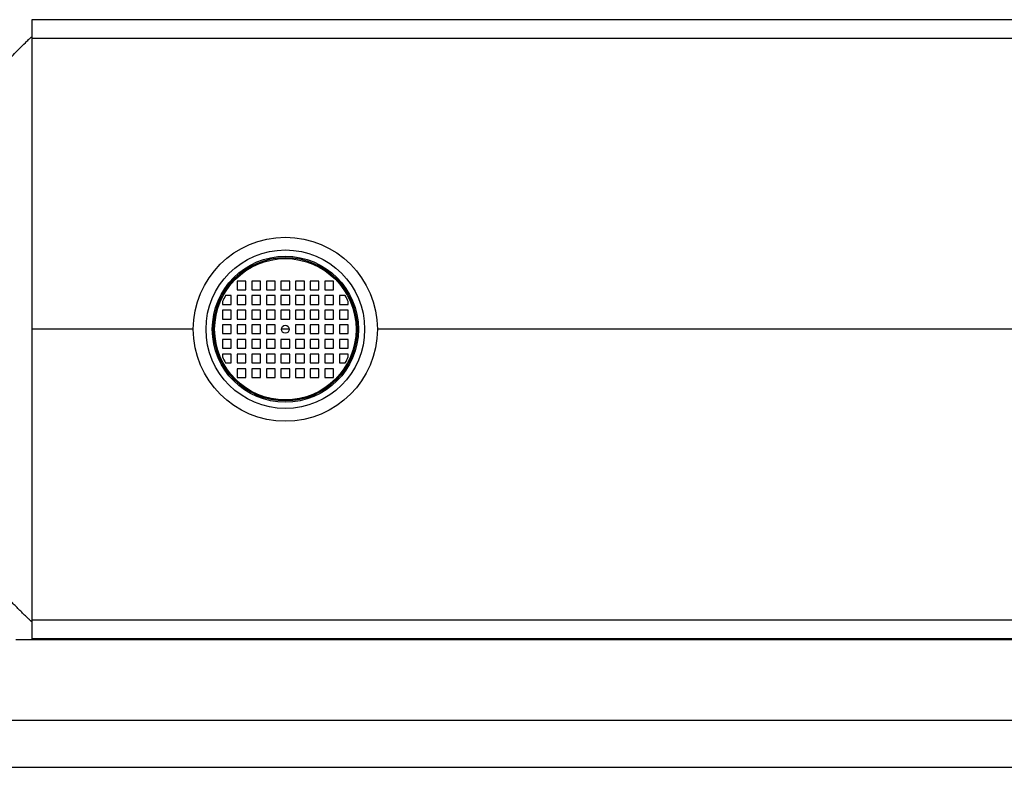
# Model space of a CAD drawing. Units: millimetres. Extents: x 648 to 27880, y 455 to 16615.
# Drawn here: x 21205 to 22470, y 7607 to 8567 of the extents above; entities that cross this region are included whole.
import ezdxf

# ---------------------------------------------------------------- set-up
doc = ezdxf.new("R2010")
doc.units = ezdxf.units.MM
doc.header["$LTSCALE"] = 65

msp = doc.modelspace()

# ---------------------------------------------------------------- linework, layer by layer
at = {"color": 7, "linetype": 'Continuous', "lineweight": 25}
for p, q in [((25043.68, 8567.29), (21220.86, 8567.29)), ((21220.86, 8567.29), (21220.86, 8543.32)), ((25043.68, 8543.32), (21220.86, 8543.32)), ((21495.9, 8231.46), (21484.65, 8231.46)), ((21484.65, 8231.46), (21484.65, 8220.2)), ((21495.9, 8220.2), (21495.9, 8231.46)), ((21503.41, 8231.46), (21503.41, 8220.2)), ((21514.66, 8231.46), (21503.41, 8231.46)), ((21514.66, 8220.2), (21514.66, 8231.46)), ((21522.17, 8231.46), (21522.17, 8220.2)), ((21533.43, 8231.46), (21522.17, 8231.46)), ((21533.43, 8220.2), (21533.43, 8231.46)), ((21540.93, 8231.46), (21540.93, 8220.2)), ((21552.19, 8231.46), (21540.93, 8231.46)), ((21552.19, 8220.2), (21552.19, 8231.46)), ((21559.69, 8231.46), (21559.69, 8220.2)), ((21570.95, 8231.46), (21559.69, 8231.46)), ((21570.95, 8220.2), (21570.95, 8231.46)), ((21578.45, 8231.46), (21578.45, 8220.2)), ((21589.71, 8231.46), (21578.45, 8231.46)), ((21589.71, 8220.2), (21589.71, 8231.46)), ((21608.47, 8231.46), (21597.21, 8231.46)), ((21597.21, 8231.46), (21597.21, 8220.2)), ((21608.47, 8220.2), (21608.47, 8231.46)), ((21477.14, 8212.7), (21469.66, 8212.7)), ((21477.14, 8201.44), (21477.14, 8212.7)), ((21484.65, 8220.2), (21495.9, 8220.2)), ((21495.9, 8212.7), (21484.65, 8212.7)), ((21484.65, 8212.7), (21484.65, 8201.44)), ((21495.9, 8201.44), (21495.9, 8212.7)), ((21503.41, 8220.2), (21514.66, 8220.2)), ((21503.41, 8212.7), (21503.41, 8201.44)), ((21514.66, 8212.7), (21503.41, 8212.7)), ((21514.66, 8201.44), (21514.66, 8212.7)), ((21522.17, 8220.2), (21533.43, 8220.2)), ((21522.17, 8212.7), (21522.17, 8201.44)), ((21533.43, 8212.7), (21522.17, 8212.7)), ((21533.43, 8201.44), (21533.43, 8212.7)), ((21540.93, 8220.2), (21552.19, 8220.2)), ((21540.93, 8212.7), (21540.93, 8201.44)), ((21552.19, 8212.7), (21540.93, 8212.7)), ((21552.19, 8201.44), (21552.19, 8212.7)), ((21559.69, 8220.2), (21570.95, 8220.2)), ((21559.69, 8212.7), (21559.69, 8201.44)), ((21570.95, 8212.7), (21559.69, 8212.7)), ((21570.95, 8201.44), (21570.95, 8212.7)), ((21578.45, 8220.2), (21589.71, 8220.2)), ((21578.45, 8212.7), (21578.45, 8201.44)), ((21589.71, 8212.7), (21578.45, 8212.7)), ((21589.71, 8201.44), (21589.71, 8212.7)), ((21597.21, 8220.2), (21608.47, 8220.2)), ((21608.47, 8212.7), (21597.21, 8212.7)), ((21597.21, 8212.7), (21597.21, 8201.44)), ((21608.47, 8201.44), (21608.47, 8212.7)), ((21623.46, 8212.7), (21615.98, 8212.7)), ((21615.98, 8212.7), (21615.98, 8201.44)), ((21465.88, 8205.15), (21465.88, 8201.44)), ((21465.88, 8201.44), (21477.14, 8201.44)), ((21484.65, 8201.44), (21495.9, 8201.44)), ((21503.41, 8201.44), (21514.66, 8201.44)), ((21522.17, 8201.44), (21533.43, 8201.44)), ((21540.93, 8201.44), (21552.19, 8201.44)), ((21559.69, 8201.44), (21570.95, 8201.44)), ((21578.45, 8201.44), (21589.71, 8201.44)), ((21597.21, 8201.44), (21608.47, 8201.44)), ((21615.98, 8201.44), (21627.23, 8201.44)), ((21627.23, 8201.44), (21627.23, 8205.15)), ((21465.88, 8193.94), (21465.88, 8182.68)), ((21477.14, 8193.94), (21465.88, 8193.94)), ((21477.14, 8182.68), (21477.14, 8193.94)), ((21495.9, 8193.94), (21484.65, 8193.94)), ((21484.65, 8193.94), (21484.65, 8182.68)), ((21495.9, 8182.68), (21495.9, 8193.94)), ((21503.41, 8193.94), (21503.41, 8182.68)), ((21514.66, 8193.94), (21503.41, 8193.94)), ((21514.66, 8182.68), (21514.66, 8193.94)), ((21522.17, 8193.94), (21522.17, 8182.68)), ((21533.43, 8193.94), (21522.17, 8193.94)), ((21533.43, 8182.68), (21533.43, 8193.94)), ((21540.93, 8193.94), (21540.93, 8182.68)), ((21552.19, 8193.94), (21540.93, 8193.94)), ((21552.19, 8182.68), (21552.19, 8193.94)), ((21559.69, 8193.94), (21559.69, 8182.68)), ((21570.95, 8193.94), (21559.69, 8193.94)), ((21570.95, 8182.68), (21570.95, 8193.94)), ((21578.45, 8193.94), (21578.45, 8182.68)), ((21589.71, 8193.94), (21578.45, 8193.94)), ((21589.71, 8182.68), (21589.71, 8193.94)), ((21608.47, 8193.94), (21597.21, 8193.94)), ((21597.21, 8193.94), (21597.21, 8182.68)), ((21608.47, 8182.68), (21608.47, 8193.94)), ((21627.23, 8193.94), (21615.98, 8193.94)), ((21615.98, 8193.94), (21615.98, 8182.68)), ((21627.23, 8182.68), (21627.23, 8193.94)), ((21465.88, 8182.68), (21477.14, 8182.68)), ((21465.88, 8175.18), (21465.88, 8163.92)), ((21477.14, 8175.18), (21465.88, 8175.18)), ((21477.14, 8163.92), (21477.14, 8175.18)), ((21484.65, 8182.68), (21495.9, 8182.68)), ((21495.9, 8175.18), (21484.65, 8175.18)), ((21484.65, 8175.18), (21484.65, 8163.92)), ((21495.9, 8163.92), (21495.9, 8175.18)), ((21503.41, 8182.68), (21514.66, 8182.68)), ((21503.41, 8175.18), (21503.41, 8163.92)), ((21514.66, 8175.18), (21503.41, 8175.18)), ((21514.66, 8163.92), (21514.66, 8175.18)), ((21522.17, 8182.68), (21533.43, 8182.68)), ((21522.17, 8175.18), (21522.17, 8163.92)), ((21533.43, 8175.18), (21522.17, 8175.18)), ((21533.43, 8163.92), (21533.43, 8175.18)), ((21540.93, 8182.68), (21552.19, 8182.68)), ((21559.69, 8182.68), (21570.95, 8182.68)), ((21559.69, 8175.18), (21559.69, 8163.92)), ((21570.95, 8175.18), (21559.69, 8175.18)), ((21570.95, 8163.92), (21570.95, 8175.18)), ((21578.45, 8182.68), (21589.71, 8182.68)), ((21578.45, 8175.18), (21578.45, 8163.92)), ((21589.71, 8175.18), (21578.45, 8175.18)), ((21589.71, 8163.92), (21589.71, 8175.18)), ((21597.21, 8182.68), (21608.47, 8182.68)), ((21608.47, 8175.18), (21597.21, 8175.18)), ((21597.21, 8175.18), (21597.21, 8163.92)), ((21608.47, 8163.92), (21608.47, 8175.18)), ((21615.98, 8182.68), (21627.23, 8182.68)), ((21627.23, 8175.18), (21615.98, 8175.18)), ((21615.98, 8175.18), (21615.98, 8163.92)), ((21627.23, 8163.92), (21627.23, 8175.18)), ((21428.36, 8169.55), (21220.86, 8169.55)), ((21465.88, 8163.92), (21477.14, 8163.92)), ((21484.65, 8163.92), (21495.9, 8163.92)), ((21503.41, 8163.92), (21514.66, 8163.92)), ((21522.17, 8163.92), (21533.43, 8163.92)), ((21551.62, 8169.55), (21541.49, 8169.55)), ((21559.69, 8163.92), (21570.95, 8163.92)), ((21578.45, 8163.92), (21589.71, 8163.92)), ((21597.21, 8163.92), (21608.47, 8163.92)), ((21615.98, 8163.92), (21627.23, 8163.92)), ((25043.68, 8169.55), (21664.75, 8169.55)), ((21465.88, 8156.42), (21465.88, 8145.16)), ((21477.14, 8156.42), (21465.88, 8156.42)), ((21465.88, 8145.16), (21477.14, 8145.16)), ((21477.14, 8145.16), (21477.14, 8156.42)), ((21495.9, 8156.42), (21484.65, 8156.42)), ((21484.65, 8156.42), (21484.65, 8145.16)), ((21484.65, 8145.16), (21495.9, 8145.16)), ((21495.9, 8145.16), (21495.9, 8156.42)), ((21503.41, 8156.42), (21503.41, 8145.16)), ((21514.66, 8156.42), (21503.41, 8156.42)), ((21503.41, 8145.16), (21514.66, 8145.16)), ((21514.66, 8145.16), (21514.66, 8156.42)), ((21522.17, 8156.42), (21522.17, 8145.16)), ((21533.43, 8156.42), (21522.17, 8156.42)), ((21522.17, 8145.16), (21533.43, 8145.16)), ((21533.43, 8145.16), (21533.43, 8156.42)), ((21540.93, 8156.42), (21540.93, 8145.16)), ((21552.19, 8156.42), (21540.93, 8156.42)), ((21540.93, 8145.16), (21552.19, 8145.16)), ((21552.19, 8145.16), (21552.19, 8156.42)), ((21559.69, 8156.42), (21559.69, 8145.16)), ((21570.95, 8156.42), (21559.69, 8156.42)), ((21559.69, 8145.16), (21570.95, 8145.16)), ((21570.95, 8145.16), (21570.95, 8156.42)), ((21578.45, 8156.42), (21578.45, 8145.16)), ((21589.71, 8156.42), (21578.45, 8156.42)), ((21578.45, 8145.16), (21589.71, 8145.16)), ((21589.71, 8145.16), (21589.71, 8156.42)), ((21608.47, 8156.42), (21597.21, 8156.42)), ((21597.21, 8156.42), (21597.21, 8145.16)), ((21597.21, 8145.16), (21608.47, 8145.16)), ((21608.47, 8145.16), (21608.47, 8156.42)), ((21627.23, 8156.42), (21615.98, 8156.42)), ((21615.98, 8156.42), (21615.98, 8145.16)), ((21615.98, 8145.16), (21627.23, 8145.16)), ((21627.23, 8145.16), (21627.23, 8156.42)), ((21465.88, 8137.65), (21465.88, 8133.95)), ((21477.14, 8137.65), (21465.88, 8137.65)), ((21477.14, 8126.4), (21477.14, 8137.65)), ((21495.9, 8137.65), (21484.65, 8137.65)), ((21484.65, 8137.65), (21484.65, 8126.4)), ((21495.9, 8126.4), (21495.9, 8137.65)), ((21503.41, 8137.65), (21503.41, 8126.4)), ((21514.66, 8137.65), (21503.41, 8137.65)), ((21514.66, 8126.4), (21514.66, 8137.65)), ((21522.17, 8137.65), (21522.17, 8126.4)), ((21533.43, 8137.65), (21522.17, 8137.65)), ((21533.43, 8126.4), (21533.43, 8137.65)), ((21540.93, 8137.65), (21540.93, 8126.4)), ((21552.19, 8137.65), (21540.93, 8137.65)), ((21552.19, 8126.4), (21552.19, 8137.65)), ((21559.69, 8137.65), (21559.69, 8126.4)), ((21570.95, 8137.65), (21559.69, 8137.65)), ((21570.95, 8126.4), (21570.95, 8137.65)), ((21578.45, 8137.65), (21578.45, 8126.4)), ((21589.71, 8137.65), (21578.45, 8137.65)), ((21589.71, 8126.4), (21589.71, 8137.65)), ((21597.21, 8137.65), (21597.21, 8126.4)), ((21608.47, 8137.65), (21597.21, 8137.65)), ((21608.47, 8126.4), (21608.47, 8137.65)), ((21615.98, 8137.65), (21615.98, 8126.4)), ((21627.23, 8137.65), (21615.98, 8137.65)), ((21627.23, 8133.95), (21627.23, 8137.65)), ((21469.66, 8126.4), (21477.14, 8126.4)), ((21484.65, 8126.4), (21495.9, 8126.4)), ((21503.41, 8126.4), (21514.66, 8126.4)), ((21522.17, 8126.4), (21533.43, 8126.4)), ((21540.93, 8126.4), (21552.19, 8126.4)), ((21559.69, 8126.4), (21570.95, 8126.4)), ((21578.45, 8126.4), (21589.71, 8126.4)), ((21597.21, 8126.4), (21608.47, 8126.4)), ((21615.98, 8126.4), (21623.46, 8126.4)), ((21495.9, 8118.89), (21484.65, 8118.89)), ((21484.65, 8118.89), (21484.65, 8107.64)), ((21484.65, 8107.64), (21495.9, 8107.64)), ((21495.9, 8107.64), (21495.9, 8118.89)), ((21514.66, 8118.89), (21503.41, 8118.89)), ((21503.41, 8118.89), (21503.41, 8107.64)), ((21503.41, 8107.64), (21514.66, 8107.64)), ((21514.66, 8107.64), (21514.66, 8118.89)), ((21533.43, 8118.89), (21522.17, 8118.89)), ((21522.17, 8118.89), (21522.17, 8107.64)), ((21522.17, 8107.64), (21533.43, 8107.64)), ((21533.43, 8107.64), (21533.43, 8118.89)), ((21552.19, 8118.89), (21540.93, 8118.89)), ((21540.93, 8118.89), (21540.93, 8107.64)), ((21540.93, 8107.64), (21552.19, 8107.64)), ((21552.19, 8107.64), (21552.19, 8118.89)), ((21570.95, 8118.89), (21559.69, 8118.89)), ((21559.69, 8118.89), (21559.69, 8107.64)), ((21559.69, 8107.64), (21570.95, 8107.64)), ((21570.95, 8107.64), (21570.95, 8118.89)), ((21589.71, 8118.89), (21578.45, 8118.89)), ((21578.45, 8118.89), (21578.45, 8107.64)), ((21578.45, 8107.64), (21589.71, 8107.64)), ((21589.71, 8107.64), (21589.71, 8118.89)), ((21597.21, 8118.89), (21597.21, 8107.64)), ((21608.47, 8118.89), (21597.21, 8118.89)), ((21597.21, 8107.64), (21608.47, 8107.64)), ((21608.47, 8107.64), (21608.47, 8118.89)), ((25043.68, 7795.77), (21220.86, 7795.77)), ((21220.86, 7795.77), (21220.86, 7771.81)), ((21200.51, 7770.73), (25064.02, 7770.73)), ((25043.68, 7771.81), (21220.86, 7771.81)), ((20893.66, 7667.28), (25373.88, 7667.28)), ((20889.16, 7606.71), (23874.47, 7606.71))]:
    msp.add_line(p, q, dxfattribs=at)
for radius in [118.2, 101.87, 93.81, 92.15, 90.8, 5.07]:
    msp.add_circle((21546.56, 8169.55), radius, dxfattribs=at)
for start, end in [(150.70136, 156.19062), (23.80938, 29.29864), (203.80938, 209.29864), (330.70136, 336.19062)]:
    msp.add_arc((21546.56, 8169.55), 88.18, start, end, dxfattribs=at)
for points, knots in [([(21056.28, 8192.08), (21056.47, 8195.91), (21056.87, 8204.45), (21057.97, 8217.67), (21059.49, 8231.74), (21061.41, 8245.73), (21063.7, 8259.63), (21066.37, 8273.43), (21069.43, 8287.18), (21072.87, 8300.87), (21076.69, 8314.5), (21080.88, 8327.98), (21085.44, 8341.31), (21090.35, 8354.48), (21095.63, 8367.54), (21101.28, 8380.48), (21107.31, 8393.29), (21113.73, 8406.02), (21120.55, 8418.65), (21127.78, 8431.17), (21135.38, 8443.52), (21143.35, 8455.67), (21151.68, 8467.62), (21159.68, 8478.41), (21167.25, 8488.11), (21174.32, 8496.76), (21181.58, 8505.26), (21189.05, 8513.62), (21196.71, 8521.83), (21204.57, 8529.89), (21211.27, 8536.47), (21215.69, 8540.68), (21217.75, 8542.61), (21218.78, 8543.57), (21219.64, 8544.37), (21220.34, 8545), (21220.69, 8545.32), (21220.86, 8545.47)], [0, 0, 0, 0, 0.0287263, 0.064101, 0.0994825, 0.1348573, 0.169989, 0.2051274, 0.2402591, 0.2756326, 0.3110128, 0.3463863, 0.3815183, 0.416657, 0.4517891, 0.4871639, 0.5225455, 0.5579203, 0.5940661, 0.6302192, 0.6663651, 0.7027756, 0.7391934, 0.7756038, 0.8035175, 0.8314312, 0.8593987, 0.8873663, 0.9154901, 0.9436275, 0.9718061, 0.9859019, 0.9894262, 0.9929506, 0.9964752, 0.9982376, 1, 1, 1, 1]), ([(21220.86, 8543.32), (21220.86, 8541.36), (21220.86, 8537.44), (21220.86, 8530.98), (21220.86, 8525.03), (21220.86, 8519.76), (21220.86, 8515.21), (21220.86, 8510.13), (21220.86, 8504.08), (21220.86, 8496.86), (21220.86, 8488.31), (21220.86, 8479.04), (21220.86, 8469.05), (21220.86, 8458.35), (21220.86, 8446.96), (21220.86, 8436.56), (21220.86, 8427.44), (21220.86, 8419.81), (21220.86, 8411.83), (21220.86, 8403.31), (21220.86, 8394.39), (21220.86, 8385.07), (21220.86, 8375.37), (21220.86, 8365.32), (21220.86, 8354.93), (21220.86, 8344.22), (21220.86, 8333.2), (21220.86, 8321.14), (21220.86, 8307.98), (21220.86, 8293.68), (21220.86, 8279.04), (21220.86, 8264.09), (21220.86, 8249.71), (21220.86, 8235.98), (21220.86, 8222.94), (21220.86, 8209.75), (21220.86, 8196.45), (21220.86, 8183.03), (21220.86, 8174.05), (21220.86, 8169.55)], [0, 0, 0, 0, 0.04589369, 0.0917453, 0.13762776, 0.1647045, 0.19216724, 0.21965489, 0.24711571, 0.28274824, 0.31835712, 0.35395304, 0.38954664, 0.42514864, 0.46076973, 0.496421, 0.51723721, 0.5380704, 0.55933848, 0.58058706, 0.60174379, 0.62282131, 0.6438307, 0.66478279, 0.68568788, 0.70655578, 0.72739598, 0.74821769, 0.77319112, 0.79816626, 0.82315856, 0.84818374, 0.87325808, 0.89420383, 0.91520536, 0.93627429, 0.95742245, 0.97865746, 1, 1, 1, 1]), ([(21220.86, 8169.55), (21220.86, 8165.05), (21220.86, 8156.07), (21220.86, 8142.65), (21220.86, 8129.34), (21220.86, 8116.16), (21220.86, 8103.12), (21220.86, 8089.38), (21220.86, 8075), (21220.86, 8060.05), (21220.86, 8045.42), (21220.86, 8031.12), (21220.86, 8017.96), (21220.86, 8005.89), (21220.86, 7994.87), (21220.86, 7984.16), (21220.86, 7973.77), (21220.86, 7963.72), (21220.86, 7954.03), (21220.86, 7944.71), (21220.86, 7935.78), (21220.86, 7927.26), (21220.86, 7919.29), (21220.86, 7911.66), (21220.86, 7902.54), (21220.86, 7892.14), (21220.86, 7880.74), (21220.86, 7870.05), (21220.86, 7860.06), (21220.86, 7850.78), (21220.86, 7842.24), (21220.86, 7834.47), (21220.86, 7827.49), (21220.86, 7821.31), (21220.86, 7815.83), (21220.86, 7809.56), (21220.86, 7802.74), (21220.86, 7798.1), (21220.86, 7795.77)], [0, 0, 0, 0, 0.0213426, 0.0425776, 0.0637258, 0.0847948, 0.1057963, 0.1267421, 0.1518165, 0.1768417, 0.2018341, 0.2268092, 0.2517827, 0.2726045, 0.2934447, 0.3143126, 0.3352178, 0.3561699, 0.3771793, 0.3982569, 0.4194136, 0.4406622, 0.4619303, 0.4827636, 0.5035798, 0.5392311, 0.5748523, 0.6104543, 0.646048, 0.681644, 0.7172529, 0.7528855, 0.7878388, 0.8228357, 0.8574523, 0.8918756, 0.945918, 1, 1, 1, 1]), ([(21220.86, 7793.62), (21220.65, 7793.81), (21220.23, 7794.19), (21219.6, 7794.77), (21218.77, 7795.54), (21217.31, 7796.9), (21212.76, 7801.18), (21205.42, 7808.32), (21195.9, 7818.09), (21186.63, 7828.12), (21177.62, 7838.4), (21168.8, 7849.02), (21160.2, 7859.98), (21151.83, 7871.28), (21143.76, 7882.82), (21136, 7894.62), (21128.55, 7906.65), (21121.45, 7918.86), (21114.7, 7931.23), (21108.32, 7943.75), (21102.26, 7956.47), (21096.55, 7969.38), (21091.18, 7982.48), (21086.19, 7995.68), (21081.58, 8009), (21077.35, 8022.4), (21073.48, 8035.94), (21069.97, 8049.62), (21066.84, 8063.42), (21064.1, 8077.28), (21061.75, 8091.16), (21059.78, 8105.08), (21058.2, 8119.08), (21056.99, 8132.89), (21056.52, 8142.05), (21056.29, 8146.5)], [0, 0, 0, 0, 0.0021337, 0.0042674, 0.0064011, 0.0106684, 0.0192032, 0.053345, 0.0874988, 0.1216527, 0.1559037, 0.1901547, 0.2253325, 0.2605173, 0.2956953, 0.3311187, 0.3665489, 0.4019722, 0.4371492, 0.4723329, 0.5075099, 0.542929, 0.578355, 0.6137741, 0.6489513, 0.6841353, 0.7193125, 0.7547326, 0.7901594, 0.8255794, 0.8607564, 0.89594, 0.9311169, 0.9665362, 1, 1, 1, 1])]:
    msp.add_open_spline(points, degree=3, knots=knots, dxfattribs=at)

doc.saveas('drawing.dxf')
